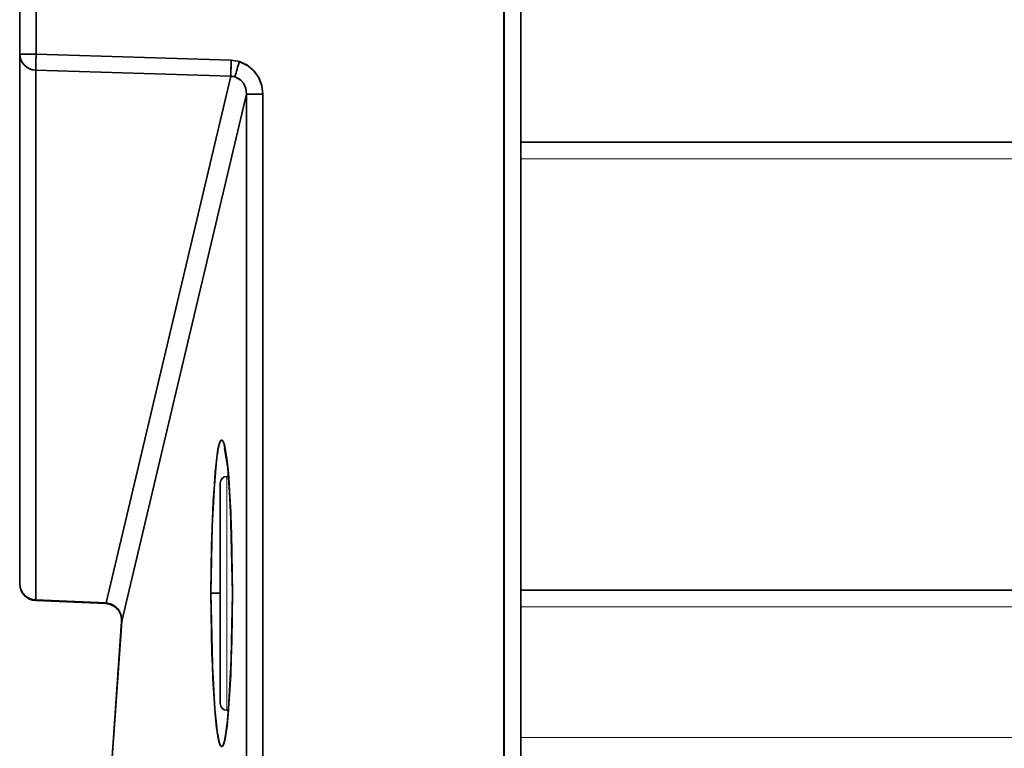
# Model space of a CAD drawing. Extents: x -199 to 2746, y -64 to 1181.
# Drawn here: x 219 to 249, y 375 to 397 of the extents above; entities that cross this region are included whole.
import ezdxf

# ---------------------------------------------------------------- set-up
doc = ezdxf.new("R2010")
doc.units = 0

msp = doc.modelspace()

# ---------------------------------------------------------------- linework, layer by layer
at = {"color": 7, "lineweight": 35}
for p, q in [((219.08, 408.634), (219.08, 380.166)), ((219.08, 408.634), (219.08, 390.5)), ((219.08, 390.5), (219.08, 408.634)), ((219.08, 396.029), (219.08, 400.032)), ((219.08, 396.029), (219.08, 400.032)), ((219.571, 396.029), (219.571, 400.032)), ((219.571, 396.029), (219.571, 400.032)), ((233.571, 373.072), (233.571, 400.032)), ((233.571, 373.072), (233.571, 400.032)), ((233.58, 373.072), (233.58, 400.032)), ((233.58, 373.072), (233.58, 400.032)), ((234.08, 373.072), (234.08, 400.032)), ((234.08, 373.072), (234.08, 400.032)), ((219.08, 395.15), (219.08, 396.359)), ((219.08, 395.15), (219.08, 396.359)), ((219.571, 396.029), (219.08, 396.029)), ((219.08, 380.166), (219.08, 396.029)), ((219.08, 380.166), (219.08, 396.029)), ((219.571, 396.029), (219.08, 396.029)), ((225.411, 395.846), (219.571, 396.029)), ((225.411, 395.846), (219.571, 396.029)), ((219.562, 379.687), (219.562, 395.55)), ((225.402, 395.367), (219.562, 395.55)), ((225.402, 395.367), (219.562, 395.55)), ((219.562, 379.687), (219.562, 395.55)), ((219.08, 393.941), (219.08, 395.15)), ((219.08, 393.941), (219.08, 395.15)), ((225.402, 395.367), (221.666, 379.599)), ((225.402, 395.367), (221.666, 379.599)), ((225.869, 394.83), (222.133, 379.057)), ((225.869, 394.83), (222.133, 379.057)), ((225.869, 373.178), (225.869, 394.83)), ((225.869, 373.178), (225.869, 394.83)), ((226.359, 394.83), (225.869, 394.83)), ((225.869, 394.83), (226.359, 394.83)), ((226.359, 373.178), (226.359, 394.83)), ((226.359, 373.178), (226.359, 394.83)), ((234.08, 393.398), (484.854, 393.398)), ((219.08, 391.25), (219.08, 392.459)), ((219.08, 391.25), (219.08, 392.459)), ((219.08, 390.041), (219.08, 391.25)), ((219.08, 390.041), (219.08, 391.25)), ((219.08, 387.35), (219.08, 388.559)), ((219.08, 388.559), (219.08, 387.35)), ((219.08, 386.141), (219.08, 387.35)), ((219.08, 386.141), (219.08, 387.35)), ((225.28, 383.386), (225.329, 383.386)), ((225.08, 377.192), (225.08, 383.186)), ((224.803, 379.886), (225.077, 379.886)), ((224.803, 379.886), (225.077, 379.886)), ((225.445, 379.886), (225.445, 379.886)), ((225.445, 379.886), (225.445, 379.886)), ((234.08, 379.985), (956.08, 379.985)), ((219.559, 379.666), (219.562, 379.687)), ((221.645, 379.579), (219.559, 379.666)), ((221.645, 379.579), (219.559, 379.666)), ((221.666, 379.599), (219.562, 379.687)), ((221.666, 379.599), (219.562, 379.687)), ((221.892, 379.525), (221.843, 379.551)), ((221.892, 379.524), (221.843, 379.551)), ((221.419, 368.833), (222.133, 379.057)), ((221.419, 368.833), (222.133, 379.057)), ((221.419, 368.867), (222.129, 379.039)), ((222.129, 379.039), (222.133, 379.057)), ((222.129, 379.039), (222.133, 379.057)), ((222.133, 379.062), (222.133, 379.057)), ((222.133, 379.062), (222.133, 379.057)), ((225.08, 377.192), (225.08, 376.586)), ((225.28, 376.386), (225.329, 376.386))]:
    msp.add_line(p, q, dxfattribs=at)
at = {"color": 7, "lineweight": 13}
for p, q in [((234.08, 392.898), (484.854, 392.898)), ((225.28, 383.386), (225.28, 377.029)), ((234.08, 379.485), (956.08, 379.485)), ((225.28, 376.386), (225.28, 377.029)), ((234.08, 375.569), (956.08, 375.569))]:
    msp.add_line(p, q, dxfattribs=at)
at = {"color": 7, "lineweight": 35}
for points in [[(219.08, 396.029), (219.1, 395.894), (219.159, 395.77), (219.285, 395.642), (219.427, 395.572), (219.562, 395.55)], [(226.359, 394.83), (226.33, 395.077), (226.245, 395.31), (226.11, 395.511), (225.93, 395.673), (225.653, 395.807)], [(226.359, 394.83), (226.327, 395.091), (226.231, 395.336), (226.079, 395.545), (225.879, 395.706), (225.653, 395.807)], [(225.869, 394.83), (225.85, 394.994), (225.784, 395.147), (225.698, 395.25), (225.523, 395.349)], [(225.869, 394.83), (225.847, 395.004), (225.776, 395.16), (225.665, 395.277), (225.523, 395.349)], [(224.803, 379.886), (224.836, 381.907), (224.928, 383.516), (225.013, 384.192), (225.06, 384.383), (225.092, 384.454), (225.109, 384.471), (225.121, 384.477), (225.133, 384.475), (225.141, 384.471), (225.157, 384.453), (225.205, 384.328), (225.252, 384.102), (225.334, 383.364), (225.42, 381.689), (225.445, 379.886)], [(224.803, 379.886), (224.819, 381.3), (224.868, 382.638), (224.965, 383.868), (225.032, 384.281), (225.078, 384.429), (225.102, 384.466), (225.114, 384.475), (225.13, 384.476), (225.139, 384.472), (225.156, 384.455), (225.189, 384.384), (225.278, 383.918), (225.324, 383.486), (225.391, 382.437), (225.445, 379.886)], [(225.444, 379.886), (225.395, 382.316), (225.305, 383.641), (225.214, 384.224)], [(219.08, 380.166), (219.1, 380.031), (219.159, 379.908), (219.285, 379.779), (219.427, 379.71), (219.562, 379.687)], [(225.445, 379.886), (225.413, 377.866), (225.321, 376.257), (225.236, 375.581), (225.189, 375.389), (225.157, 375.319), (225.14, 375.301), (225.128, 375.296), (225.116, 375.297), (225.108, 375.302), (225.092, 375.32), (225.044, 375.444), (224.997, 375.671), (224.915, 376.409), (224.829, 378.084), (224.803, 379.886)], [(225.445, 379.886), (225.43, 378.473), (225.381, 377.134), (225.284, 375.905), (225.217, 375.491), (225.171, 375.344), (225.147, 375.307), (225.135, 375.298), (225.119, 375.296), (225.11, 375.3), (225.093, 375.317), (225.06, 375.389), (224.971, 375.855), (224.925, 376.287), (224.858, 377.336), (224.803, 379.886)], [(225.444, 379.886), (225.395, 377.457), (225.305, 376.133), (225.235, 375.633), (225.215, 375.551), (225.214, 375.549), (225.217, 375.556), (225.238, 375.594)]]:
    msp.add_lwpolyline(points, dxfattribs=at)
for centre, radius, start, end in [((232.5, 395.533), 12.938, 177.8051, 179.9264), ((238.477, 395.348), 13.076, 177.8185, 179.9175), ((225.381, 394.886), 0.961, 73.5381, 88.2035), ((225.381, 394.888), 0.959, 73.5249, 88.2167), ((238.727, 391.845), 13.661, 163.1408, 165.1378), ((238.727, 391.845), 13.661, 163.1408, 165.1378), ((225.398, 394.924), 0.443, 73.5378, 89.4594), ((225.398, 394.924), 0.443, 73.5412, 89.4559), ((225.28, 383.186), 0.2, 90, 180), ((219.58, 380.166), 0.5, 180, 267.6161), ((219.58, 380.166), 0.5, 180, 267.6161), ((221.626, 379.619), 0.0442, 295.2584, 333.6475), ((221.626, 379.619), 0.0442, 295.304, 333.8247), ((221.625, 379.082), 0.497, 63.0254, 87.7712), ((221.619, 379.078), 0.523, 64.6008, 84.8368), ((221.618, 379.075), 0.527, 64.6702, 84.7639), ((221.873, 379.545), 0.0292, 169.0208, 222.2591), ((221.873, 379.545), 0.0292, 169.0208, 222.2591), ((221.615, 379.051), 0.53, 40.8039, 63.5712), ((221.618, 379.075), 0.526, 41.2088, 58.6626), ((221.612, 379.067), 0.537, 41.4439, 58.5541), ((222.04, 379.411), 0.0276, 156.9832, 210.0143), ((222.04, 379.411), 0.0276, 156.9832, 210.0143), ((221.623, 379.094), 0.51, 356.4292, 39.9649), ((221.622, 379.094), 0.512, 356.5086, 39.9131), ((221.637, 379.082), 0.494, 355.007, 39.7446), ((225.28, 376.586), 0.2, 180, 270)]:
    msp.add_arc(centre, radius, start, end, dxfattribs=at)
for centre, major_axis, ratio, start_param, end_param in [((219.58, 396.029), (0.5, 0), 0.958434, 3.141593, 4.677482), ((219.58, 396.029), (0.016, 0.5), 0.017444, 1.571341, 2.852393), ((225.419, 395.846), (0.016, 0.5), 0.017444, 1.571341, 2.852393), ((219.58, 380.166), (0.5, 0), 0.958434, 3.141593, 4.677482), ((219.58, 380.166), (0.021, 0.5), 0.017437, 3.144171, 3.430792)]:
    msp.add_ellipse(centre, major_axis=major_axis, ratio=ratio, start_param=start_param, end_param=end_param, dxfattribs=at)

doc.saveas('drawing.dxf')
